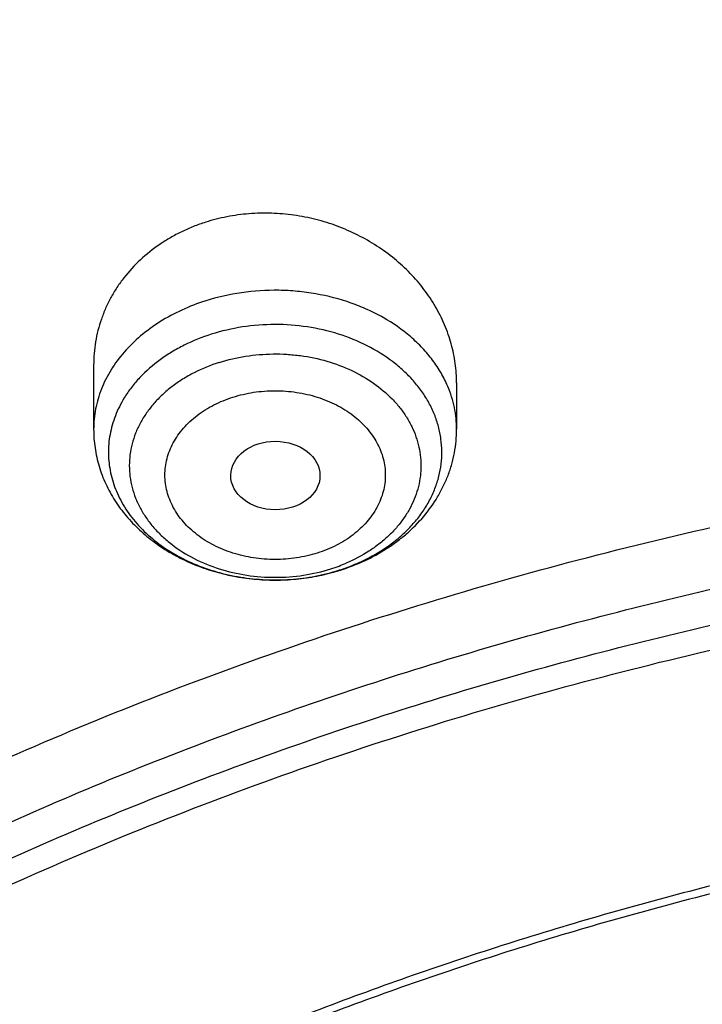
# Model space of a CAD drawing. Units: inches. Extents: x 0 to 21.9, y 5.5 to 13.
# Drawn here: x 19.1 to 19.4, y 11.7 to 12 of the extents above; entities that cross this region are included whole.
import ezdxf

# ---------------------------------------------------------------- set-up
doc = ezdxf.new("R2010")
doc.units = ezdxf.units.IN
doc.header["$LTSCALE"] = 1.21
doc.header["$MEASUREMENT"] = 0
doc.layers.get('0').update_dxf_attribs({"linetype": 'CONTINUOUS'})

msp = doc.modelspace()

# ---------------------------------------------------------------- linework, layer by layer
at = {"color": 7, "linetype": 'CONTINUOUS'}
for p, q in [((19.1381430186, 11.9102702523), (19.1381430186, 11.885189444)), ((19.2798753021, 11.9032853672), (19.2798753021, 11.885189444))]:
    msp.add_line(p, q, dxfattribs=at)
at = {"color": 9, "linetype": 'CONTINUOUS'}
for centre, radius, start, end in [((19.2114012053, 11.8922398273), 0.0645241987, 290.4798833865, 293.1440678978), ((19.2106844437, 11.8941345048), 0.0665499033, 287.5950064761, 290.4872460264), ((19.210605948, 11.9036476739), 0.0770898153, 287.6050421937, 288.0546218918)]:
    msp.add_arc(centre, radius, start, end, dxfattribs=at)
at = {"color": 7, "linetype": 'CONTINUOUS'}
for centre, radius, start, end in [((19.2099114948, 11.9078928347), 0.0815021865, 285.1449108114, 287.1654222802), ((19.210186227, 11.9069844128), 0.0805531467, 287.169412038, 287.6044017361)]:
    msp.add_arc(centre, radius, start, end, dxfattribs=at)
msp.add_ellipse((19.2091018233, 11.867123606), major_axis=(0.0174160904, -9.01973e-05), ratio=0.768153165, dxfattribs=at)
for points, knots in [([(19.7446153028, 12.9003099983), (19.6979177046, 12.9003099983), (19.6046020253, 12.8976579029), (19.4884325026, 12.8877148423), (19.3961845311, 12.875800604), (19.3048030551, 12.8613084773), (19.1920370117, 12.8383665162), (19.0594601286, 12.8031553875), (18.9305470504, 12.7604857635), (18.8059903405, 12.710573851), (18.6864565874, 12.6536708796), (18.5725878847, 12.5900623998), (18.4649989023, 12.5200668246), (18.3642733415, 12.4440328767), (18.2709682869, 12.3623448334), (18.199505924, 12.2895684164), (18.14662583, 12.228938151), (18.109301798, 12.1825231227), (18.0741987525, 12.1350312985), (18.0413676882, 12.0865238605), (18.0108587887, 12.0370665258), (17.9920287, 12.0033803613), (17.9830230586, 11.9864056468)], [0, 0, 0, 0, 0.0673468591, 0.1345496213, 0.1680562951, 0.2014743601, 0.2679704939, 0.3339156854, 0.3991902544, 0.4636864946, 0.5273109344, 0.5899865362, 0.6516547772, 0.712277482, 0.7718384215, 0.8303445705, 0.8592164644, 0.8878383086, 0.9162177421, 0.9443638858, 0.9722873121, 1, 1, 1, 1]), ([(19.7446153029, 12.6962281789), (19.6767549447, 12.6962281789), (19.5749821759, 12.6925059829), (19.4400368301, 12.6800992671), (19.3063473261, 12.6628137798), (19.1742230233, 12.6382016519), (19.0444497436, 12.606302324), (18.9175218448, 12.5698990874), (18.7936732004, 12.5264691337), (18.6737315592, 12.4761036964), (18.558009242, 12.4218598997), (18.4468213439, 12.3610628725), (18.341057174, 12.2938995687), (18.2652580444, 12.2409022882), (18.192761475, 12.1851410931), (18.1237303093, 12.126731724), (18.0583237559, 12.0657974039), (17.9966934623, 12.002466733), (17.9389842682, 11.9368742372), (17.8853336893, 11.8691602669), (17.8358716785, 11.7994711074), (17.790720236, 11.727959057), (17.7499929509, 11.6547825088), (17.7137944521, 11.5801059776), (17.6822197514, 11.5041000928), (17.6553535258, 11.4269413188), (17.633269311, 11.3488120997), (17.6160286723, 11.2698986648), (17.6036806731, 11.1903967196), (17.5987290791, 11.1370757397), (17.5970815731, 11.1104071265)], [0, 0, 0, 0, 0.069502954, 0.1041831916, 0.1387714956, 0.2075425884, 0.241680944, 0.2756148006, 0.3427578553, 0.3759354715, 0.4088197461, 0.4736282167, 0.5055406842, 0.5371074453, 0.5683224234, 0.599182644, 0.6296883308, 0.6598429897, 0.6896534633, 0.7191299515, 0.7482859894, 0.7771383877, 0.8057071262, 0.8340152064, 0.8620884513, 0.8899552723, 0.9176463704, 0.9451944537, 0.9726337877, 1, 1, 1, 1]), ([(19.7446153029, 12.6795016769), (19.6764345565, 12.6795016769), (19.5741856892, 12.675777117), (19.438611571, 12.6633623361), (19.3043328739, 12.6460700479), (19.1716465952, 12.6214535443), (19.0413432972, 12.589553342), (18.9139774414, 12.5531727013), (18.7897397389, 12.5097868218), (18.6694622336, 12.459488964), (18.5535445242, 12.4053793919), (18.4422250824, 12.3447703139), (18.3363959002, 12.2778513296), (18.2606390533, 12.2251103479), (18.1882424762, 12.1696662284), (18.1193680305, 12.1116426263), (18.0541726063, 12.051170654), (17.9928041164, 11.9883865345), (17.9354021368, 11.923431858), (17.8820973455, 11.8564531449), (17.8330112962, 11.7876015822), (17.788256121, 11.7170327068), (17.7479342677, 11.6449060947), (17.7121382416, 11.5713850271), (17.6809503627, 11.4966361879), (17.6544425238, 11.4208291842), (17.6326760007, 11.3441366455), (17.6157011439, 11.2667320948), (17.6035575966, 11.1887959606), (17.5986958892, 11.1365380678), (17.5970816001, 11.1104071255)], [0, 0, 0, 0, 0.0701245681, 0.1051108653, 0.139999516, 0.2093463294, 0.243756083, 0.2779476428, 0.3455566408, 0.3789382169, 0.4120042171, 0.4771007279, 0.5091151872, 0.5407531518, 0.5720065939, 0.6028707352, 0.6333442094, 0.663429205, 0.6931315848, 0.7224609742, 0.7514308135, 0.7800583669, 0.8083646798, 0.83637448, 0.864116015, 0.8916208225, 0.9189234302, 0.9460609879, 0.9730728332, 1, 1, 1, 1]), ([(21.5879614742, 11.0454844647), (21.5861256473, 11.0676843182), (21.5810795623, 11.112063042), (21.5694403038, 11.1781865856), (21.5537463877, 11.243816298), (21.5340338362, 11.3088023202), (21.5103471841, 11.3730007858), (21.4827400073, 11.4362686122), (21.4512745464, 11.4984652974), (21.4160215886, 11.5594528223), (21.3770602569, 11.6190960417), (21.3344778161, 11.6772629239), (21.2883694477, 11.7338248335), (21.2388380833, 11.7886567458), (21.1859939638, 11.841637639), (21.1299552077, 11.8926502042), (21.0708444766, 11.9415831143), (20.9876324336, 12.0042702753), (20.8992378629, 12.0619520684), (20.8064241497, 12.1144179006), (20.7094731081, 12.1639991482), (20.6085820795, 12.2079778117), (20.5044651939, 12.2462451343), (20.3972766262, 12.2809868736), (20.2596372424, 12.3170064091), (20.0905088604, 12.3480429787), (19.9183269946, 12.3667750447), (19.7446153029, 12.3730370997), (19.5709036111, 12.3667750447), (19.3987217454, 12.3480429787), (19.2295933634, 12.3170064091), (19.0919539796, 12.2809868736), (18.9847654119, 12.2462451343), (18.8806485262, 12.2079778117), (18.7797574977, 12.1639991482), (18.6828064561, 12.1144179006), (18.5899927429, 12.0619520684), (18.5015981721, 12.0042702753), (18.4183861291, 11.9415831143), (18.3592753981, 11.8926502042), (18.3032366419, 11.841637639), (18.2503925225, 11.7886567458), (18.200861158, 11.7338248335), (18.1547527896, 11.6772629239), (18.1121703489, 11.6190960417), (18.0732090172, 11.5594528223), (18.0379560594, 11.4984652974), (18.0064905984, 11.4362686122), (17.9788834217, 11.3730007858), (17.9551967695, 11.3088023202), (17.9354842181, 11.243816298), (17.9197903019, 11.1781865856), (17.9081510435, 11.112063042), (17.9031049584, 11.0676843182), (17.9012691316, 11.0454844647)], [0, 0, 0, 0, 0.0134556866, 0.026959967, 0.0405325488, 0.0541923851, 0.0679572658, 0.0818436707, 0.095866583, 0.1100393587, 0.1243736338, 0.1388792441, 0.1535641859, 0.1684346117, 0.1834948284, 0.1987473275, 0.2141928399, 0.2298303861, 0.2616619466, 0.2778537436, 0.2942181039, 0.3274233713, 0.3442508663, 0.3612109123, 0.395471829, 0.4301036093, 0.4649878901, 0.5, 0.5350121099, 0.5698963907, 0.604528171, 0.6387890877, 0.6557491337, 0.6725766287, 0.7057818961, 0.7221462564, 0.7383380534, 0.7701696139, 0.7858071601, 0.8012526725, 0.8165051716, 0.8315653883, 0.8464358141, 0.8611207559, 0.8756263662, 0.8899606413, 0.904133417, 0.9181563293, 0.9320427342, 0.9458076149, 0.9594674512, 0.973040033, 0.9865443134, 1, 1, 1, 1]), ([(18.1666920791, 10.3324265966), (18.153632336, 10.3522015182), (18.1287588093, 10.3922616064), (18.0951668215, 10.4540597208), (18.0655961002, 10.5170605374), (18.0401215239, 10.5811079269), (18.0188059805, 10.646046024), (18.0017026952, 10.7117157205), (17.9888543625, 10.7779560842), (17.9802931533, 10.8446045085), (17.976040532, 10.911497228), (17.9761071729, 10.9784697635), (17.9804929086, 11.0453574035), (17.9891867313, 11.1119956845), (18.0021668432, 11.1782208673), (18.019400753, 11.2438704004), (18.0408454137, 11.3087833637), (18.0664473937, 11.3728008874), (18.0961430737, 11.4357665468), (18.1298588641, 11.497526733), (18.1675114363, 11.5579310026), (18.2090079662, 11.6168324103), (18.2542463881, 11.6740878286), (18.3031156585, 11.729558256), (18.3554960331, 11.7831091194), (18.4112593513, 11.8346105659), (18.4702693558, 11.8839377591), (18.5323819507, 11.9309711324), (18.5974457701, 11.9755967688), (18.6653016506, 12.0177062676), (18.7357863498, 12.0571985131), (18.8335158153, 12.1064769257), (18.9353400265, 12.1498400249), (19.0404698103, 12.187169376), (19.148733519, 12.2207464187), (19.2877255289, 12.2548757614), (19.4583522122, 12.2829551319), (19.6317496566, 12.2980359439), (19.7772041097, 12.2996491468), (19.8934161612, 12.2943428652), (20.0089449038, 12.2846681615), (20.1234809907, 12.2684616404), (20.2363001023, 12.245751518), (20.319547853, 12.2255822606), (20.4013947746, 12.2022910929), (20.481643308, 12.175934389), (20.5600994268, 12.1465753973), (20.6615290241, 12.1037475582), (20.7828781817, 12.0432409335), (20.8971621434, 11.9730698749), (20.9828257077, 11.9118632917), (21.0436777992, 11.8638693737), (21.1013658534, 11.813631022), (21.1557503905, 11.7612690319), (21.2066979653, 11.7069107832), (21.2540844, 11.6506873232), (21.2977918224, 11.5927377516), (21.324571854, 11.5527997859), (21.3372964197, 11.5325963189)], [0, 0, 0, 0, 0.0143521027, 0.0285391674, 0.0425749685, 0.0564752264, 0.0702574645, 0.0839408233, 0.0975458333, 0.1110941505, 0.1246082582, 0.1381111451, 0.1516259662, 0.1651756995, 0.1787828076, 0.192468916, 0.2062545161, 0.2201587018, 0.2341989433, 0.2483909031, 0.2627482935, 0.2772827752, 0.2920038944, 0.3069190553, 0.3220335227, 0.3373504521, 0.3528709411, 0.368594099, 0.3845171317, 0.4006354365, 0.4169427066, 0.4334310409, 0.4669046608, 0.483874581, 0.5009803562, 0.5355354887, 0.5704543184, 0.6056039575, 0.640845206, 0.658459061, 0.6760427221, 0.7110435133, 0.7284332554, 0.7457253927, 0.7629044843, 0.7799558958, 0.796865921, 0.8136219031, 0.8466194027, 0.8788798585, 0.894720932, 0.9103607538, 0.9257973037, 0.9410305013, 0.9560622854, 0.970896676, 0.985539818, 1, 1, 1, 1]), ([(17.9956252318, 11.0888726775), (17.9984238758, 11.1093228619), (18.0052569552, 11.1501644443), (18.0191360629, 11.2108798347), (18.0366368927, 11.2710494011), (18.0577225573, 11.3305442822), (18.0823491751, 11.389240591), (18.1104653045, 11.4470150452), (18.1420122162, 11.5037464795), (18.176923953, 11.5593157622), (18.2151274863, 11.6136061545), (18.2565428046, 11.6665035036), (18.3010832705, 11.7178966384), (18.3486550786, 11.7676770763), (18.3991601853, 11.8157413011), (18.4706897099, 11.8777686011), (18.5472927505, 11.9355507219), (18.6282872161, 11.9888556741), (18.7133383561, 12.0398373702), (18.8251871363, 12.0977744448), (18.9663722305, 12.1572883474), (19.1140680759, 12.2066740037), (19.2670335934, 12.2455173477), (19.423991574, 12.2734961195), (19.5836295036, 12.2903771544), (19.7446131039, 12.2960199491), (19.9055967209, 12.2903774792), (20.0652347079, 12.2734967561), (20.2221927742, 12.2455182721), (20.3751584048, 12.2066752035), (20.522854399, 12.15728982), (20.6640396928, 12.0977761937), (20.7758886819, 12.0398393409), (20.8609400065, 11.9888578103), (20.9419346607, 11.9355530159), (21.0185378957, 11.877771042), (21.0900676178, 11.8157438728), (21.140572873, 11.7676797396), (21.1881448335, 11.7178993864), (21.2326854577, 11.6665063295), (21.2741009402, 11.6136090543), (21.312304644, 11.5593187339), (21.3472165597, 11.5037495224), (21.3787636585, 11.4470181564), (21.4068799837, 11.3892437629), (21.4315068039, 11.330547503), (21.4525926764, 11.2710526584), (21.4700937105, 11.2108831174), (21.4839730323, 11.1501677468), (21.4908062197, 11.1093261661), (21.4936049463, 11.0888759859)], [0, 0, 0, 0, 0.0134168747, 0.0268981231, 0.0404620253, 0.0541258314, 0.0679055769, 0.0818159238, 0.0958700322, 0.1100794658, 0.1244541212, 0.1390021867, 0.1537301262, 0.1686426821, 0.1837428983, 0.1990321593, 0.2301678071, 0.2460167423, 0.2620448294, 0.2946067293, 0.3277984326, 0.3615408148, 0.3957406144, 0.430293299, 0.46508591, 0.4999998841, 0.5349138609, 0.5697064753, 0.6042591694, 0.638458978, 0.672201369, 0.7053930904, 0.7379550136, 0.7539831138, 0.7698320602, 0.8009677298, 0.8162570011, 0.8313572264, 0.8462697918, 0.8609977412, 0.8755458164, 0.8899204803, 0.9041299214, 0.9181840366, 0.9320943896, 0.9458741425, 0.9595379568, 0.973101866, 0.9865831206, 1, 1, 1, 1]), ([(21.2458884746, 11.6283693248), (21.2318746675, 11.646963235), (21.2026531903, 11.6836380422), (21.1557145035, 11.7366252746), (21.1054992029, 11.7878164104), (21.0521260811, 11.8370909606), (20.9957187624, 11.8843357455), (20.9364091222, 11.9294411847), (20.874333046, 11.9723042), (20.7875996353, 12.0266273933), (20.6963594776, 12.075718601), (20.6013584633, 12.1194218758), (20.5027895008, 12.1599523457), (20.3751146297, 12.2036026713), (20.216756131, 12.2442780061), (20.0540371385, 12.2731080268), (19.8884652246, 12.2898269556), (19.7215658536, 12.2942826111), (19.5548795724, 12.2864342195), (19.3899421836, 12.2663530455), (19.2282815369, 12.2342245699), (19.0970383279, 12.197515586), (18.9950837239, 12.1623702124), (18.8962894037, 12.1238290464), (18.8008179722, 12.0797310758), (18.7093936766, 12.0301959914), (18.6221646272, 11.977930011), (18.539447103, 11.9206272779), (18.4620150249, 11.8585204141), (18.4072652192, 11.8101407568), (18.3556203788, 11.7597944799), (18.3071988839, 11.7075965799), (18.2621141945, 11.653668077), (18.2204715025, 11.5981336153), (18.182368299, 11.5411217659), (18.1478939264, 11.4827646132), (18.1171294097, 11.4231975193), (18.0901472269, 11.3625588309), (18.0670111067, 11.3009895861), (18.0477758331, 11.2386332026), (18.0324870653, 11.175635149), (18.0211811755, 11.1121425953), (18.0138851112, 11.0483040438), (18.0106162868, 10.9842689412), (18.011382511, 10.920187275), (18.016181953, 10.856209161), (18.0250031512, 10.7924844311), (18.0378250604, 10.7291622153), (18.0546171384, 10.666390571), (18.0753394853, 10.6043160099), (18.0999428735, 10.5430834501), (18.1283694603, 10.4828347894), (18.1605507537, 10.4237123871), (18.1843208475, 10.3853606328), (18.1967886081, 10.3664224018)], [0, 0, 0, 0, 0.0147101323, 0.0296097821, 0.0447037854, 0.0599951349, 0.0754848453, 0.0911721137, 0.1070543555, 0.1231273059, 0.1558129345, 0.1724170118, 0.1891798439, 0.2231292809, 0.2575666004, 0.2923766365, 0.3274342546, 0.362607849, 0.3977628235, 0.4327650598, 0.4674843899, 0.5017980793, 0.5187706899, 0.5356010986, 0.5687825719, 0.5851209108, 0.6012775118, 0.6330127249, 0.6485911724, 0.6639713925, 0.6791535845, 0.6941398314, 0.7089341543, 0.7235425501, 0.7379730067, 0.7522354933, 0.7663419224, 0.7803060778, 0.794143509, 0.8078713882, 0.8215083295, 0.8350741734, 0.8485897382, 0.8620765437, 0.875556515, 0.8890516739, 0.9025838276, 0.9161742633, 0.9298434599, 0.9436108173, 0.9574944333, 0.9715108626, 0.9856750456, 1, 1, 1, 1]), ([(19.2798752993, 11.9032853672), (19.2798752806, 11.9058438972), (19.2796078921, 11.9096972968), (19.2787337113, 11.9147676091), (19.277509344, 11.9198245251), (19.2753319746, 11.9260405849), (19.2723553234, 11.9319696833), (19.2695174364, 11.9365161839), (19.266354569, 11.9409548496), (19.2618507463, 11.9461978092), (19.2556796862, 11.9518818591), (19.2488034269, 11.9569033771), (19.24131903, 11.9611849383), (19.2333332399, 11.9646588748), (19.2249624253, 11.9672675823), (19.2163311574, 11.9689656767), (19.2075708261, 11.9697204879), (19.1988165043, 11.9695166001), (19.1902087677, 11.9683475285), (19.184615997, 11.9669349973), (19.181889862, 11.9660699783)], [0, 0, 0, 0, 0.0572290005, 0.0860469328, 0.1150259513, 0.1735294955, 0.2329268251, 0.2630083735, 0.2933459525, 0.3547717885, 0.4172163067, 0.4806076895, 0.5448232882, 0.6096956025, 0.6750193329, 0.7405625394, 0.8060768685, 0.8713116188, 0.9360259025, 1, 1, 1, 1]), ([(19.181889862, 11.9660699783), (19.180279029, 11.9655588513), (19.1771071239, 11.9644267587), (19.1725048579, 11.9624074745), (19.1681026966, 11.9600860008), (19.1625690629, 11.9566216699), (19.156258621, 11.9516075347), (19.1508583494, 11.9457292587), (19.1472045557, 11.9406298326), (19.1448133429, 11.9366424512), (19.1427722681, 11.9324993889), (19.1410906082, 11.9282235145), (19.139776094, 11.9238383571), (19.1388341717, 11.9193676056), (19.1382682713, 11.914835618), (19.1381430491, 11.9117922423), (19.1381430326, 11.9102702518)], [0, 0, 0, 0, 0.0667786806, 0.1329475027, 0.1984350926, 0.2632470737, 0.3907283552, 0.5156118021, 0.5772410163, 0.6383829789, 0.6991175897, 0.7595341759, 0.8197288819, 0.8798029432, 0.9398593527, 1, 1, 1, 1]), ([(18.6305591954, 10.4093145784), (18.6201021352, 10.4231893074), (18.6000572912, 10.451339445), (18.5725596379, 10.4949171331), (18.5478845338, 10.5394814038), (18.5260933293, 10.5849231926), (18.5072390908, 10.6311335694), (18.4913681334, 10.6780007903), (18.4785195099, 10.7254116054), (18.4687249083, 10.7732511907), (18.4620085448, 10.8214035528), (18.4583870497, 10.8697518048), (18.4578694023, 10.9181785013), (18.4604568879, 10.9665659702), (18.4661430929, 11.0147966521), (18.4749139324, 11.0627534373), (18.4867477086, 11.1103199953), (18.5016152072, 11.15738109), (18.5194798124, 11.2038228793), (18.5402976426, 11.2495331972), (18.5640177008, 11.2944018188), (18.5905820321, 11.3383207092), (18.6199259059, 11.3811842687), (18.651977948, 11.4228895288), (18.6866604935, 11.4633364948), (18.72388914, 11.5024278922), (18.7635753817, 11.5400711566), (18.8199877012, 11.5885111875), (18.8806264373, 11.6333559509), (18.9448795919, 11.6744034397), (19.0124689823, 11.7134416352), (19.1014576216, 11.7572956308), (19.2138003398, 11.8014036127), (19.3312238439, 11.8368751542), (19.4525995305, 11.8633721317), (19.5767681017, 11.8806446574), (19.7025417211, 11.8885289674), (19.8287177232, 11.8869504308), (19.9540894126, 11.875924012), (20.0774579851, 11.855554092), (20.197643214, 11.8260337652), (20.3134972652, 11.7876412244), (20.4239058961, 11.7407426236), (20.511002795, 11.6946703855), (20.5769027054, 11.6539513158), (20.6240533666, 11.6217685085), (20.6690876365, 11.5878513402), (20.7118981136, 11.5522803966), (20.7523810689, 11.5151411482), (20.7904393557, 11.4765220421), (20.8259794635, 11.4365173145), (20.8480804783, 11.4088073793), (20.858671398, 11.3947550523)], [0, 0, 0, 0, 0.0145447784, 0.0289127312, 0.0431149576, 0.0571649518, 0.0710779116, 0.0848709223, 0.0985626522, 0.1121731825, 0.1257237401, 0.1392364156, 0.1527338515, 0.1662389135, 0.1797743555, 0.1933624878, 0.2070248586, 0.2207819593, 0.23465296, 0.2486554806, 0.2628054025, 0.2771167203, 0.2916014338, 0.3062694783, 0.3211286895, 0.3361847997, 0.3514414601, 0.3669002864, 0.3984124175, 0.4144681227, 0.4307135815, 0.463735304, 0.4974096156, 0.5316403854, 0.5663151756, 0.6013090305, 0.6364882532, 0.6717141633, 0.7068468358, 0.7417488365, 0.7762889644, 0.810346015, 0.8438125639, 0.8765987559, 0.8927184323, 0.9086443337, 0.9243718319, 0.9398980579, 0.9552220409, 0.9703446622, 0.9852690429, 1, 1, 1, 1]), ([(19.1381430186, 11.885189444), (19.1381430186, 11.8827552523), (19.1385027777, 11.8778736993), (19.1401054834, 11.8707007941), (19.142727808, 11.8637972363), (19.1463037785, 11.857277885), (19.1507535557, 11.8512344078), (19.1559899583, 11.8457395221), (19.1619233508, 11.840849719), (19.1684629194, 11.8366095739), (19.1755185862, 11.8330547326), (19.1855271057, 11.8292528772), (19.1961525164, 11.8269575593), (19.2069909326, 11.8261919676), (19.2151774684, 11.8263881419), (19.223284854, 11.8273556724), (19.2285948307, 11.828514874), (19.2312048544, 11.8292213708)], [0, 0, 0, 0, 0.0586138986, 0.1173640817, 0.176389528, 0.2358391612, 0.2958628219, 0.3565966904, 0.4181482212, 0.4805778017, 0.5438876693, 0.6080162046, 0.7380272841, 0.803669787, 0.8693733563, 0.9348904113, 1, 1, 1, 1]), ([(19.2345489719, 11.8302037765), (19.2377376433, 11.831215561), (19.2439450573, 11.8336191634), (19.2512133101, 11.8375996259), (19.2565802942, 11.841319297), (19.2615773116, 11.8453441516), (19.2671776124, 11.8509868273), (19.2717819879, 11.8574040224), (19.2747454265, 11.8628890185), (19.2765910306, 11.8671495564), (19.2780467702, 11.8715403651), (19.2790979326, 11.8760323763), (19.2797335239, 11.8805930667), (19.2798753021, 11.8836583519), (19.2798753021, 11.885189444)], [0, 0, 0, 0, 0.1316380948, 0.2611152207, 0.3250358318, 0.3883894036, 0.5134102882, 0.636583718, 0.6976712707, 0.7584716049, 0.8190463167, 0.8794562654, 0.9397520875, 1, 1, 1, 1]), ([(18.6493887936, 10.3929268264), (18.639200592, 10.4065526038), (18.6196769754, 10.4341941532), (18.5929137451, 10.476973455), (18.568918083, 10.520711413), (18.5477495021, 10.5653014536), (18.5294594398, 10.6106368262), (18.5140927405, 10.6566081578), (18.5016871336, 10.7031045875), (18.4922731518, 10.7500137448), (18.4858740203, 10.797222133), (18.4825055495, 10.8446154024), (18.482176073, 10.8920786774), (18.4848864074, 10.9394968805), (18.4906298492, 10.9867550636), (18.4993922058, 11.0337387359), (18.5111518532, 11.0803341845), (18.5258798276, 11.1264287825), (18.5435399427, 11.1719112791), (18.5640889211, 11.2166720746), (18.5874765425, 11.260603478), (18.6136457985, 11.3035999497), (18.642533067, 11.345558338), (18.6740682543, 11.3863780786), (18.7081750927, 11.4259614966), (18.7447708819, 11.4642136806), (18.7837683881, 11.5010439597), (18.8391857408, 11.5484322235), (18.9140584702, 11.6035852125), (19.0112510317, 11.6623084565), (19.1154493692, 11.7134586974), (19.2256513322, 11.7565500247), (19.340806105, 11.791178105), (19.4598141205, 11.8170160353), (19.5815398368, 11.8338199823), (19.7048216719, 11.841431144), (19.8284832344, 11.8397775868), (19.951344493, 11.8288749492), (20.0722330781, 11.8088262784), (20.1899953927, 11.779820986), (20.303507722, 11.7421326639), (20.4116860071, 11.6961169169), (20.5134984152, 11.6422052764), (20.6079649669, 11.5809097693), (20.6802936648, 11.5237719824), (20.7335207094, 11.474922114), (20.7708152065, 11.4370675967), (20.8056433145, 11.3978574077), (20.8273031619, 11.3706989407), (20.8376831331, 11.3569265054)], [0, 0, 0, 0, 0.0145316789, 0.0288872525, 0.043078188, 0.0571180039, 0.0710220091, 0.0848073559, 0.0984927685, 0.112098363, 0.1256453806, 0.1391559055, 0.1526525522, 0.1661581382, 0.1796953503, 0.1932864146, 0.2069527807, 0.2207148296, 0.234591612, 0.248600623, 0.2627576162, 0.2770764583, 0.2915690236, 0.3062451262, 0.3211124869, 0.3361767304, 0.3514414088, 0.3669080479, 0.3984349104, 0.4307410596, 0.4637738217, 0.4974569162, 0.5316941191, 0.5663730149, 0.6013687697, 0.6365478909, 0.6717719673, 0.7069013922, 0.7417990821, 0.776334203, 0.8103859171, 0.8438471494, 0.8766283608, 0.908661279, 0.9399024975, 0.9552250209, 0.9703464169, 0.985269808, 1, 1, 1, 1]), ([(20.451641372, 11.5682193192), (20.4301145751, 11.5808729119), (20.3859134618, 11.6050041532), (20.31705625, 11.6373209805), (20.2454358291, 11.6658976851), (20.1462740474, 11.6989784736), (20.0434933148, 11.7238182533), (19.9384587423, 11.7403192897), (19.8584320407, 11.7485097879), (19.7778608764, 11.7524243621), (19.6971285555, 11.7520453109), (19.6166252452, 11.7473741779), (19.5367383834, 11.7384333737), (19.4578528709, 11.7252657641), (19.3803486584, 11.7079344982), (19.3045990954, 11.6865225979), (19.2309691163, 11.6611325529), (19.159813431, 11.631885916), (19.0914750699, 11.5989227338), (19.0262830547, 11.5624002001), (18.964553711, 11.5224942697), (18.9160221536, 11.4864114457), (18.8792427071, 11.4560293155), (18.8441883709, 11.4249736052), (18.8030209099, 11.3844482609), (18.7652732828, 11.3414223351), (18.7375004142, 11.3058568209), (18.7115907482, 11.2698960447), (18.6822458911, 11.2236692449), (18.6569608028, 11.1755932088), (18.639421409, 11.1364224373), (18.627649689, 11.1068162642), (18.6172289115, 11.0769140692), (18.6081716611, 11.0467514793), (18.6004889637, 11.016365225), (18.5941901959, 10.9857920804), (18.5892832192, 10.9550691731), (18.5857738595, 10.9242335818), (18.5836665311, 10.893323547), (18.5831980055, 10.8726872437), (18.5831980077, 10.8623750053)], [0, 0, 0, 0, 0.0317865724, 0.0640573034, 0.0967730922, 0.1298872718, 0.1970708248, 0.2310472437, 0.2651865523, 0.2994220261, 0.3336856662, 0.3679090863, 0.4020244449, 0.4359653505, 0.4696677811, 0.5030710149, 0.5361185281, 0.5687589703, 0.6009470398, 0.6326444496, 0.6638207928, 0.6944544636, 0.7095658605, 0.7245379327, 0.7540605374, 0.7830360458, 0.7973272682, 0.8114904473, 0.8394454195, 0.8669500778, 0.8805533254, 0.8940654685, 0.9074949581, 0.9208507988, 0.9341425125, 0.9473800663, 0.9605738074, 0.9737344084, 0.9868727816, 1, 1, 1, 1]), ([(20.451641372, 11.5651220715), (20.430115028, 11.5777753981), (20.3970827005, 11.5958048426), (20.351857521, 11.6178873898), (20.3053219461, 11.6389029225), (20.2454370266, 11.6627972046), (20.1714078938, 11.6874931645), (20.095321636, 11.7081919519), (20.0175463993, 11.7247938932), (19.9384563832, 11.7372196198), (19.8584326744, 11.7454094883), (19.7778607054, 11.7493242324), (19.6971285985, 11.7489451322), (19.6166252322, 11.7442740099), (19.5367383829, 11.7353332093), (19.4578528684, 11.7221655977), (19.3803486572, 11.7048343272), (19.3045990938, 11.6834224272), (19.2309691122, 11.6580323903), (19.159813428, 11.6287857476), (19.0914750717, 11.5958225609), (19.0262830519, 11.5593000302), (18.9645537038, 11.5193941093), (18.9160221567, 11.4833112704), (18.8792426989, 11.4529291545), (18.8441883787, 11.4218734243), (18.8030209028, 11.3813480951), (18.7652732718, 11.3383221699), (18.7375004147, 11.3027566456), (18.7115907454, 11.2667958741), (18.6822459041, 11.2205690658), (18.6569607836, 11.1724930472), (18.639421422, 11.1333222614), (18.6276496795, 11.1037160992), (18.617228909, 11.0738138982), (18.6081716717, 11.0436513031), (18.6004889461, 11.013265058), (18.5941902072, 10.9826919088), (18.5892832234, 10.9519690021), (18.5857738397, 10.9211334099), (18.583666556, 10.8902233735), (18.5831979936, 10.8695870743), (18.5831980046, 10.859274838)], [0, 0, 0, 0, 0.0317849887, 0.0478635101, 0.0640585123, 0.0967733425, 0.1298865706, 0.1633458735, 0.1970939398, 0.2310693809, 0.2652077059, 0.2994421959, 0.3337048473, 0.3679272857, 0.4020416589, 0.4359815898, 0.4696830487, 0.503085321, 0.5361318846, 0.5687713849, 0.6009585297, 0.6326550243, 0.6638304745, 0.6944632588, 0.7095742225, 0.7245458659, 0.7540676179, 0.7830422942, 0.7973331071, 0.8114958759, 0.8394500413, 0.8669539121, 0.8805567639, 0.8940685179, 0.9074976234, 0.9208530807, 0.9341444106, 0.9473815805, 0.9605749435, 0.9737351685, 0.9868731623, 1, 1, 1, 1])]:
    msp.add_open_spline(points, degree=3, knots=knots, dxfattribs=at)
at = {"color": 9, "linetype": 'CONTINUOUS'}
for points, knots in [([(19.7446153029, 12.8827633316), (19.6983212486, 12.8827633316), (19.6058153597, 12.880180989), (19.4906431158, 12.87049966), (19.3991767833, 12.8588994241), (19.3085700678, 12.8447912297), (19.1967495558, 12.8224608562), (19.0652471337, 12.7881943101), (18.9373414476, 12.7466820958), (18.8137129207, 12.6981428649), (18.6950159545, 12.6428319531), (18.5818801865, 12.5810398673), (18.4749056952, 12.5130912454), (18.3746611295, 12.4393429314), (18.2816789256, 12.3601809508), (18.1964585155, 12.2760251146), (18.1319711846, 12.2017331349), (18.0847822061, 12.140258525), (18.0517625795, 12.0934132007), (18.0209949882, 12.0456765534), (18.0019292827, 12.0131592639), (17.992792785, 11.9967769432)], [0, 0, 0, 0, 0.0676261899, 0.1351037751, 0.1687446397, 0.2022939755, 0.2690414701, 0.3352178709, 0.4006968572, 0.4653630873, 0.529114448, 0.5918642314, 0.653543345, 0.7141023828, 0.7735136447, 0.8317728853, 0.8889008286, 0.9170598495, 0.9449557912, 0.9725986351, 1, 1, 1, 1]), ([(19.7446153029, 12.5132665341), (19.6784069107, 12.5132665341), (19.5791172418, 12.5095377907), (19.4475131509, 12.4971091031), (19.3172455391, 12.4798029692), (19.1886204518, 12.4551721338), (19.0624551249, 12.4232599988), (18.9393143605, 12.3868920429), (18.8193974796, 12.343538199), (18.7035669814, 12.2932997176), (18.5922089362, 12.2393121626), (18.4855845369, 12.1788756716), (18.3846205066, 12.1121989564), (18.3125981845, 12.059703328), (18.2440227183, 12.0045623931), (18.1790571088, 11.9469068264), (18.1178587751, 11.8868750866), (18.0605754243, 11.8246109026), (18.0073456972, 11.7602635349), (17.9582985809, 11.6939872985), (17.9135531648, 11.6259412713), (17.873218324, 11.5562889425), (17.8373924365, 11.4851978681), (17.8061631101, 11.4128392973), (17.779606911, 11.3393878272), (17.7577891382, 11.2650208749), (17.7407635417, 11.1899187156), (17.7285722279, 11.1142623022), (17.7212453027, 11.0382392948), (17.7196153029, 10.9874114925), (17.7196153029, 10.9620265368)], [0, 0, 0, 0, 0.0704177291, 0.1055455074, 0.1405690976, 0.2101572864, 0.2446705842, 0.2789517504, 0.3466916635, 0.3801133577, 0.4132012613, 0.4782845945, 0.510265452, 0.5418522188, 0.5730379721, 0.6038194568, 0.6341972589, 0.664175954, 0.6937642234, 0.7229749306, 0.7518251497, 0.7803361378, 0.8085332424, 0.8364457372, 0.8641065791, 0.8915520886, 0.918821531, 0.9459566791, 0.9730011426, 1, 1, 1, 1]), ([(19.2764113339, 11.9019543623), (19.2756516131, 11.9037468223), (19.2738801857, 11.907280631), (19.2705636273, 11.9122829327), (19.2665940495, 11.916994635), (19.2604122341, 11.9228965265), (19.2531603217, 11.9279287495), (19.2451481744, 11.9319980323), (19.2364577397, 11.9354865955), (19.2272136077, 11.9378818699), (19.2176851202, 11.9391643266), (19.2079842945, 11.939693442), (19.1958909851, 11.9389267838), (19.1864454857, 11.9367892624), (19.181889862, 11.9353437357)], [0, 0, 0, 0, 0.0536108448, 0.108525773, 0.1649213412, 0.2229004134, 0.3435193586, 0.4061652461, 0.470135143, 0.6011064685, 0.6677227093, 0.7346866247, 0.8683845218, 1, 1, 1, 1]), ([(19.181889862, 11.9353437357), (19.1787184505, 11.9343374278), (19.1725795434, 11.9319820543), (19.1640350242, 11.9273959426), (19.1564487623, 11.9218939504), (19.1499879558, 11.9155910066), (19.1456196014, 11.909721571), (19.1428468687, 11.9047745153), (19.1411433847, 11.9009883187), (19.1398084383, 11.8971154691), (19.1388494047, 11.8931767863), (19.1382717133, 11.889194448), (19.1381430386, 11.8865221725), (19.1381430235, 11.885189444)], [0, 0, 0, 0, 0.1403133623, 0.276467509, 0.4078503694, 0.5342042424, 0.6557037644, 0.7148698709, 0.7731010393, 0.8305471668, 0.8873817146, 0.9437973282, 1, 1, 1, 1]), ([(19.2344978954, 11.8303536464), (19.2383337806, 11.8316040553), (19.2439017403, 11.8339146683), (19.2507519708, 11.8378701618), (19.255443828, 11.8411758697), (19.2596930955, 11.8448180934), (19.2634596019, 11.848763024), (19.2667065453, 11.8529736389), (19.269402017, 11.8574102799), (19.2715190137, 11.8620307996), (19.2730359331, 11.866790806), (19.2739369959, 11.871643998), (19.2742126775, 11.8765426643), (19.2738600389, 11.8814383536), (19.2728828409, 11.8862826643), (19.2712913966, 11.8910280278), (19.2691022317, 11.8956283537), (19.2663376003, 11.9000395215), (19.2630252065, 11.9042196123), (19.2591972555, 11.9081295164), (19.2533879497, 11.9129903973), (19.2450145699, 11.9181705498), (19.2337562936, 11.9227097819), (19.2215769783, 11.925495938), (19.208930692, 11.9264275711), (19.1962903858, 11.9254734299), (19.1880676554, 11.9235757019), (19.1840963792, 11.9223155921)], [0, 0, 0, 0, 0.067003809, 0.0995077088, 0.1312433573, 0.1621779704, 0.1923092309, 0.2216660917, 0.2503107242, 0.2783381673, 0.3058741423, 0.3330703808, 0.3600974795, 0.3871357148, 0.4143647189, 0.4419532353, 0.470050144, 0.4987776143, 0.5282267367, 0.5584555663, 0.5894891701, 0.6538512741, 0.7210068991, 0.7902197821, 0.8605166311, 0.9308063277, 1, 1, 1, 1]), ([(19.1840962671, 11.9223159874), (19.180458637, 11.9211613971), (19.1751650733, 11.9190409728), (19.1685975305, 11.9154298797), (19.1626206743, 11.9114577566), (19.157305991, 11.9068259227), (19.1528628682, 11.9016221701), (19.1509626669, 11.8988726638), (19.1501006519, 11.8974688471)], [0, 0, 0, 0, 0.2664855954, 0.3960713602, 0.5228360628, 0.7671515535, 0.8849732938, 1, 1, 1, 1]), ([(19.1872167186, 11.9113036649), (19.1905712155, 11.9123680669), (19.1975094615, 11.9139895624), (19.206398464, 11.9147291443), (19.2135581389, 11.9145499698), (19.2206419613, 11.9138569286), (19.2292445704, 11.9120537431), (19.238900932, 11.9084347448), (19.247517893, 11.9034898866), (19.2536599315, 11.8983283723), (19.2577310021, 11.893709244), (19.2603140796, 11.8900811877), (19.2624390243, 11.8862802657), (19.2640862506, 11.8823400781), (19.2652399963, 11.8782961108), (19.2658890935, 11.8741851041), (19.2660271474, 11.8700447626), (19.2656527613, 11.8659132312), (19.2647696442, 11.8618285272), (19.2633864556, 11.8578279718), (19.2615165088, 11.8539477431), (19.2591774847, 11.8502225522), (19.2563910547, 11.8466853852), (19.2531828735, 11.8433674529), (19.249581426, 11.8402974358), (19.2442435564, 11.8365314164), (19.2398301511, 11.8342202473), (19.2367620843, 11.8329085705)], [0, 0, 0, 0, 0.0693719699, 0.1398400079, 0.1751925982, 0.2104352167, 0.2800381846, 0.3477651943, 0.4128853363, 0.474970524, 0.504886096, 0.5340697245, 0.56259039, 0.5905464306, 0.6180629081, 0.6452869012, 0.6723807797, 0.6995138913, 0.7268534651, 0.7545557526, 0.782758378, 0.8115745166, 0.8410891954, 0.8713575662, 0.9024047402, 0.9342278655, 1, 1, 1, 1]), ([(19.1872167186, 11.9113036649), (19.1838365582, 11.9102311198), (19.1789263401, 11.9082382549), (19.1728767335, 11.9048088814), (19.1687278702, 11.901935537), (19.1649652565, 11.8987635289), (19.1616246797, 11.8953225164), (19.1587389651, 11.8916449578), (19.156336617, 11.8877656901), (19.1544417987, 11.8837217753), (19.1530739351, 11.8795522667), (19.1522473366, 11.8752979339), (19.1519708017, 11.8710008354), (19.152247315, 11.866703734), (19.1530739174, 11.8624493991), (19.1544417965, 11.8582798921), (19.156336627, 11.854235985), (19.1587389926, 11.8503567149), (19.1616246538, 11.8466791858), (19.1649653765, 11.8432380292), (19.1700422024, 11.8389580183), (19.177370768, 11.8343939739), (19.1872353602, 11.8303909721), (19.1979151415, 11.8279293529), (19.2090095833, 11.8270993439), (19.2201013081, 11.8279288811), (19.2273169857, 11.8295923149), (19.230801602, 11.8306980046)], [0, 0, 0, 0, 0.0671028252, 0.0996641639, 0.1314598811, 0.1624538491, 0.1926412943, 0.2220486451, 0.2507358081, 0.278795976, 0.3063535185, 0.3335594517, 0.360584378, 0.3876093091, 0.4148152573, 0.4423728188, 0.470432998, 0.499120157, 0.528527481, 0.558714881, 0.5897089393, 0.6540011433, 0.7211033031, 0.790279111, 0.8605515766, 0.93082352, 1, 1, 1, 1]), ([(19.1925434708, 11.8977465384), (19.1938512299, 11.8981667425), (19.1965202485, 11.8988997454), (19.2019952085, 11.8999460872), (19.2076089515, 11.9003595982), (19.2132227976, 11.9001470312), (19.2173987804, 11.8996747049), (19.221494539, 11.8988925098), (19.2254705039, 11.8978052723), (19.2292891164, 11.8964240199), (19.2340650894, 11.8942370019), (19.2384503814, 11.8915048125), (19.2422860578, 11.8882713295), (19.2448109206, 11.8856717449), (19.2469911311, 11.8828929343), (19.2488055997, 11.8799614537), (19.2502380751, 11.8769063641), (19.2512717324, 11.8737559387), (19.2518954249, 11.8705412862), (19.252104118, 11.8672945653), (19.2518963234, 11.8640476988), (19.251271523, 11.8608332147), (19.2502376862, 11.8576829782), (19.2488066308, 11.8546271865), (19.2469909728, 11.8516960575), (19.2448083542, 11.8489188025), (19.2422831654, 11.8463195594), (19.2384497415, 11.8430848219), (19.2340684724, 11.8403475936), (19.2292939331, 11.8381584689), (19.2267666479, 11.8372480836), (19.2254748499, 11.8368434144)], [0, 0, 0, 0, 0.0343931991, 0.069205233, 0.1394657083, 0.1746895876, 0.2097750503, 0.2445864605, 0.278992403, 0.3128769625, 0.3461390526, 0.4104171155, 0.4414057412, 0.4715883706, 0.500989725, 0.529670665, 0.5577261544, 0.5852784158, 0.6124786767, 0.639498499, 0.6665179809, 0.6937186614, 0.7212709212, 0.7493253378, 0.7780077184, 0.807413688, 0.8375975818, 0.8685820587, 0.9328436466, 0.9661053675, 1, 1, 1, 1]), ([(19.2798752972, 11.885189444), (19.2798753133, 11.8866101431), (19.2797289367, 11.8894597728), (19.2790723356, 11.8937026841), (19.2779830041, 11.8978922223), (19.2769796179, 11.900613572), (19.2764113339, 11.9019543623)], [0, 0, 0, 0, 0.2473980524, 0.4958601428, 0.7464111006, 1, 1, 1, 1]), ([(19.1501006519, 11.8974688471), (19.1494132411, 11.8963493784), (19.1481444304, 11.8940681703), (19.1465683567, 11.8905154743), (19.1453447859, 11.8868808299), (19.1444810235, 11.8831852753), (19.1439822228, 11.8794498181), (19.1438514768, 11.8756959188), (19.1440894341, 11.8719451623), (19.1446947108, 11.8682190998), (19.1456637751, 11.8645391041), (19.146990672, 11.8609261978), (19.1486678174, 11.857400692), (19.1513814369, 11.8528027574), (19.1556274661, 11.847370336), (19.1618648968, 11.8415801617), (19.1691509789, 11.8365757092), (19.1773209153, 11.8324652188), (19.1861930545, 11.8293361138), (19.1955705647, 11.8272556769), (19.2052456269, 11.8262687064), (19.2150043758, 11.8263968842), (19.2246289412, 11.8276366102), (19.2308813141, 11.8292036427), (19.2339219415, 11.830168452)], [0, 0, 0, 0, 0.0284948097, 0.0565333619, 0.0841915201, 0.1115571613, 0.1387276103, 0.1658066841, 0.1929013531, 0.2201180727, 0.2475591357, 0.2753193283, 0.3034832711, 0.3321231229, 0.3909976892, 0.4522857734, 0.5160377691, 0.5820899415, 0.650098937, 0.7195813174, 0.7899552585, 0.8605821192, 0.9308054392, 1, 1, 1, 1]), ([(19.2254748499, 11.8368434144), (19.2241670907, 11.8364232103), (19.2214980722, 11.8356902074), (19.2160231121, 11.8346438656), (19.2104093692, 11.8342303546), (19.2047955231, 11.8344429216), (19.2006195403, 11.8349152479), (19.1965237817, 11.835697443), (19.1925478168, 11.8367846805), (19.1887292043, 11.8381659329), (19.1839532313, 11.8403529509), (19.1795679392, 11.8430851403), (19.1757322628, 11.8463186233), (19.1732074001, 11.8489182079), (19.1710271895, 11.8516970186), (19.1692127209, 11.8546284991), (19.1677802456, 11.8576835888), (19.1667465883, 11.8608340141), (19.1661228958, 11.8640486666), (19.1659142027, 11.8672953875), (19.1661219973, 11.870542254), (19.1667467977, 11.8737567381), (19.1677806344, 11.8769069746), (19.1692116899, 11.8799627663), (19.1710273478, 11.8828938954), (19.1732099665, 11.8856711503), (19.1757351553, 11.8882703934), (19.1795685792, 11.891505131), (19.1839498482, 11.8942423592), (19.1887243876, 11.8964314839), (19.1912516727, 11.8973418692), (19.1925434708, 11.8977465384)], [0, 0, 0, 0, 0.0343931991, 0.069205233, 0.1394657083, 0.1746895876, 0.2097750503, 0.2445864605, 0.278992403, 0.3128769625, 0.3461390526, 0.4104171155, 0.4414057412, 0.4715883706, 0.500989725, 0.529670665, 0.5577261544, 0.5852784158, 0.6124786767, 0.639498499, 0.6665179809, 0.6937186614, 0.7212709212, 0.7493253378, 0.7780077184, 0.807413688, 0.8375975818, 0.8685820587, 0.9328436466, 0.9661053675, 1, 1, 1, 1]), ([(18.4811940668, 10.7892278842), (18.4793186971, 10.8029311781), (18.476324632, 10.830421828), (18.4741255715, 10.8718178317), (18.474227864, 10.9132494955), (18.4766315289, 10.9546397398), (18.4813321049, 10.9959136389), (18.4883209066, 11.0369959533), (18.4975850004, 11.0778119933), (18.5091073038, 11.1182875705), (18.5228666124, 11.1583491922), (18.53883767, 11.1979241747), (18.5569911561, 11.2369408071), (18.5772937958, 11.2753284696), (18.5997084653, 11.3130177412), (18.624194257, 11.3499405195), (18.6507065746, 11.3860301248), (18.6791971347, 11.4212214379), (18.7096141784, 11.4554510501), (18.7419022796, 11.4886571155), (18.7760036124, 11.5207803551), (18.8240682552, 11.5623162683), (18.8884224195, 11.6111837805), (18.9713713708, 11.6642698376), (19.0448047666, 11.7036682772), (19.106020707, 11.7322773993), (19.1693038959, 11.7590939048), (19.2510431751, 11.7886504435), (19.3351911778, 11.8126231002), (19.4039714072, 11.8284982959), (19.4738952221, 11.8421829543), (19.5625271059, 11.8549689578), (19.6699867079, 11.8633267131), (19.7779856968, 11.8646700486), (19.8857439691, 11.858988781), (19.9924867271, 11.8463238613), (20.0974465564, 11.8267652185), (20.1998649825, 11.8004538881), (20.2827930005, 11.7729532795), (20.3471644228, 11.7477329087), (20.4095739462, 11.7206577791), (20.4846464396, 11.6831040474), (20.5559803026, 11.6403866448), (20.610048092, 11.6034743802), (20.6614619429, 11.5652483596), (20.7217097253, 11.5144246731), (20.7767395617, 11.4592220542), (20.8169194763, 11.4130167384), (20.8357107707, 11.3892780882), (20.8447664942, 11.3772627016)], [0, 0, 0, 0, 0.0133154937, 0.0266064615, 0.0398897265, 0.0531821964, 0.0665006777, 0.0798616909, 0.0932812932, 0.1067749129, 0.1203571957, 0.1340418691, 0.1478416213, 0.1617680046, 0.175831357, 0.1900407427, 0.2044039105, 0.2189272665, 0.2336158675, 0.2484734277, 0.2635023359, 0.2787036824, 0.309615272, 0.341199363, 0.3734223404, 0.3897612309, 0.4062400342, 0.4395780219, 0.4733662764, 0.4904053615, 0.5075243601, 0.5419497005, 0.576548574, 0.6112189356, 0.6458573045, 0.6803608432, 0.7146294252, 0.7485677244, 0.7820873008, 0.7986674618, 0.815114031, 0.8475689056, 0.8794020714, 0.8950754955, 0.910579912, 0.9410669414, 0.970865515, 0.9855150257, 1, 1, 1, 1]), ([(18.4829077165, 10.7767061578), (18.4810348891, 10.7903908656), (18.4780448821, 10.8178442292), (18.4758488001, 10.8591840865), (18.4759509498, 10.9005595557), (18.4783513506, 10.9418936617), (18.4830455472, 10.9831115805), (18.4900248662, 11.0241381745), (18.4992763912, 11.0648988554), (18.510783063, 11.1053195354), (18.524523706, 11.1453268214), (18.5404730983, 11.1848481284), (18.5586019592, 11.2238118427), (18.5788770588, 11.2621474402), (18.6012613238, 11.2997855941), (18.625713902, 11.3366582945), (18.6521902576, 11.372698952), (18.6806421726, 11.4078425357), (18.7110179586, 11.4420257229), (18.7432622643, 11.4751867517), (18.7773173424, 11.5072664234), (18.8253167914, 11.5487460025), (18.8895836675, 11.5975472374), (18.9724201101, 11.6505612959), (19.0457539042, 11.6899063013), (19.1068868145, 11.7184766224), (19.1700841696, 11.7452567583), (19.2517125826, 11.7747732116), (19.3357464525, 11.7987133562), (19.404433393, 11.814567022), (19.4742623682, 11.8282331217), (19.5627740382, 11.8410017856), (19.6700878903, 11.8493482079), (19.777940398, 11.8506897239), (19.8855525157, 11.8450161642), (19.9921504968, 11.8323684243), (20.0969679676, 11.8128363111), (20.1992474823, 11.7865606689), (20.282063024, 11.759097361), (20.3463471386, 11.733911198), (20.4086720152, 11.7068727917), (20.483642687, 11.6693699956), (20.554879799, 11.626710532), (20.6088742556, 11.5898483326), (20.6602183733, 11.5516741591), (20.7203844409, 11.500919406), (20.7753396394, 11.4457916597), (20.8154650574, 11.3996490132), (20.8342308648, 11.3759425602), (20.8432743059, 11.3639434703)], [0, 0, 0, 0, 0.0133154938, 0.0266064617, 0.0398897268, 0.0531821967, 0.066500678, 0.0798616911, 0.0932812934, 0.106774913, 0.1203571958, 0.134041869, 0.1478416211, 0.1617680043, 0.1758313565, 0.190040742, 0.2044039097, 0.2189272656, 0.2336158664, 0.2484734264, 0.2635023344, 0.2787036807, 0.30961527, 0.3411993609, 0.373422338, 0.3897612284, 0.4062400316, 0.4395780192, 0.4733662737, 0.4904053587, 0.5075243574, 0.5419496979, 0.5765485714, 0.6112189332, 0.6458573023, 0.6803608412, 0.7146294234, 0.7485677228, 0.7820872994, 0.7986674606, 0.8151140299, 0.8475689047, 0.8794020707, 0.895075495, 0.9105799116, 0.9410669412, 0.9708655149, 0.9855150256, 1, 1, 1, 1])]:
    msp.add_open_spline(points, degree=3, knots=knots, dxfattribs=at)

doc.saveas('drawing.dxf')
